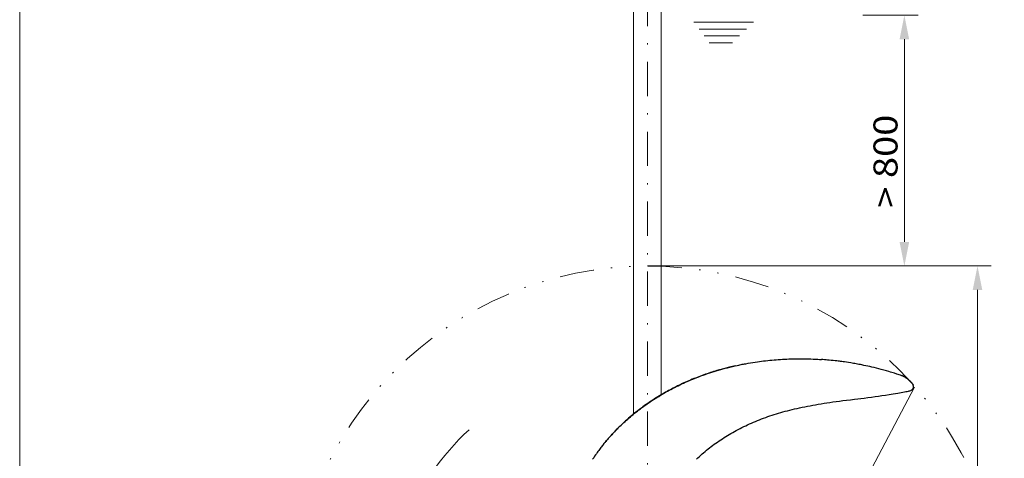
# Model space of a CAD drawing. Units: millimetres. Extents: x 0 to 210, y 0 to 297.
# Drawn here: x 0 to 72, y 107 to 139 of the extents above; entities that cross this region are included whole.
import ezdxf
from ezdxf.enums import TextEntityAlignment as Align

# ---------------------------------------------------------------- set-up
doc = ezdxf.new("R2010")
doc.units = ezdxf.units.MM
doc.header["$LTSCALE"] = 5
for name, pattern in [('ACAD_ISO15W100', [39, 12, -3, 12, -3, 0, -3, 0, -3, 0, -3]), ('AUSGEZOGEN', [0]), ('DASHDOT', [1, 0.5, -0.25, 0, -0.25]), ('DIVIDE', [1.25, 0.5, -0.25, 0, -0.25, 0, -0.25])]:
    doc.linetypes.add(name, pattern=pattern)
for name, color, linetype in [('Layer0', 7, 'Continuous'), ('Layer1', 7, 'Continuous'), ('Layer30', 7, 'Continuous'), ('Layer61', 7, 'Continuous'), ('Layer7', 7, 'Continuous')]:
    doc.layers.add(name, color=color, linetype=linetype)
doc.styles.add('Arial', font='arial.ttf')
doc.dimstyles.new('ISO-25', dxfattribs={"dimtxt": 2.5, "dimasz": 2.5, "dimexe": 1.25, "dimexo": 0.625, "dimtad": 1, "dimtxsty": 'Standard', "dimcen": 2.5, "dimadec": 0, "dimazin": 0, "dimtfac": 1, "dimtmove": 0, "dimatfit": 3, "dimfxl": 1, "dimarcsym": 0})

# ---------------------------------------------------------------- blocks, each defined once
blk = doc.blocks.new('Planungshilfe_DE-EN-FR_nNn02')
at = {"layer": 'Layer0', "color": 96, "linetype": 'AUSGEZOGEN', "lineweight": 18, "true_color": 0x008000}
blk.add_line((0, 297), (0, 0), dxfattribs=at)
blk = doc.blocks.new('*D14')
at = {"layer": 'Layer0', "linetype": 'AUSGEZOGEN', "lineweight": 18, "true_color": 0xff00ff}
for points in [[(69.773, 121.096), (69.423, 119.346), (70.123, 119.346)], [(69.773, 69.096), (70.123, 70.846), (69.423, 70.846)]]:
    blk.add_hatch(color=6, dxfattribs=at).paths.add_polyline_path(points, flags=0)
at = {"layer": 'Layer0', "color": 6, "linetype": 'AUSGEZOGEN', "lineweight": 18, "true_color": 0xff00ff}
for p, q in [((45.726, 121.096), (70.773, 121.096)), ((69.773, 119.346), (69.773, 70.846)), ((45.724, 69.096), (70.773, 69.096))]:
    blk.add_line(p, q, dxfattribs=at)
at = {"layer": 'Layer0', "color": 6, "linetype": 'AUSGEZOGEN', "lineweight": 18, "true_color": 0xff00ff, "style": 'Arial', "width": 0.974161}
blk.add_text('%%c A', height=1.75, rotation=90, dxfattribs=at).set_placement((68.773, 92.2), (68.773, 96.3), align=Align.FIT)
blk = doc.blocks.new('*D16')
at = {"layer": 'Layer0', "linetype": 'AUSGEZOGEN', "lineweight": 18, "true_color": 0xff00ff}
for points in [[(64.445, 139.367), (64.095, 137.617), (64.795, 137.617)], [(64.445, 121.096), (64.795, 122.846), (64.095, 122.846)]]:
    blk.add_hatch(color=6, dxfattribs=at).paths.add_polyline_path(points, flags=0)
at = {"layer": 'Layer0', "color": 6, "linetype": 'AUSGEZOGEN', "lineweight": 18, "true_color": 0xff00ff}
for p, q in [((61.415, 139.367), (65.445, 139.367)), ((64.445, 137.617), (64.445, 122.846)), ((45.726, 121.096), (65.445, 121.096))]:
    blk.add_line(p, q, dxfattribs=at)
at = {"layer": 'Layer0', "color": 6, "linetype": 'AUSGEZOGEN', "lineweight": 18, "true_color": 0xff00ff, "style": 'Arial', "width": 1.097221}
blk.add_text('> 800', height=1.75, rotation=90, dxfattribs=at).set_placement((63.945, 125.346), (63.945, 132.126), align=Align.FIT)
blk = doc.blocks.new('PR226_3_va_nNn055')
at = {"layer": 'Layer1', "color": 56, "linetype": 'AUSGEZOGEN', "lineweight": 25, "true_color": 0x808000}
for p, q in [((64.91, 112.022), (64.91, 112.022)), ((64.919, 112.025), (64.935, 112.034)), ((64.933, 112.033), (64.935, 112.034))]:
    blk.add_line(p, q, dxfattribs=at)
for points in [[(42.609, 108.2), (42.693, 108.303), (42.754, 108.376), (42.815, 108.45), (42.857, 108.5), (42.901, 108.55), (42.944, 108.6), (42.988, 108.65), (43.077, 108.748), (43.167, 108.846), (43.258, 108.942), (43.349, 109.038), (43.441, 109.134), (43.534, 109.228), (43.626, 109.32), (43.719, 109.411), (43.813, 109.502), (43.907, 109.591), (44.002, 109.68), (44.098, 109.768), (44.195, 109.855), (44.293, 109.941), (44.391, 110.026), (44.489, 110.111), (44.589, 110.195), (44.689, 110.277), (44.79, 110.359), (44.891, 110.44), (44.993, 110.521), (45.096, 110.6), (45.213, 110.689), (45.331, 110.777), (45.449, 110.864), (45.569, 110.95), (45.689, 111.034), (45.81, 111.118), (45.931, 111.2), (46.053, 111.281), (46.176, 111.362), (46.299, 111.441), (46.423, 111.519), (46.548, 111.595), (46.673, 111.671), (46.798, 111.746), (46.925, 111.819), (47.052, 111.892), (47.179, 111.963), (47.307, 112.033), (47.436, 112.103), (47.566, 112.171), (47.695, 112.238), (47.826, 112.304), (47.957, 112.369), (48.088, 112.432), (48.221, 112.495), (48.353, 112.557), (48.486, 112.617), (48.62, 112.677), (48.754, 112.735), (48.889, 112.793), (49.024, 112.849), (49.16, 112.904), (49.316, 112.966), (49.472, 113.026), (49.629, 113.085), (49.786, 113.142), (49.945, 113.198), (50.103, 113.253), (50.262, 113.306), (50.422, 113.358), (50.582, 113.408), (50.743, 113.457), (50.905, 113.505), (51.066, 113.551), (51.229, 113.597), (51.311, 113.619), (51.393, 113.641), (51.474, 113.663), (51.556, 113.684), (51.638, 113.704), (51.721, 113.724), (51.821, 113.748), (51.922, 113.771), (52.124, 113.816), (52.254, 113.846), (52.384, 113.876), (52.467, 113.894), (52.551, 113.911), (52.635, 113.928), (52.719, 113.945), (52.802, 113.961), (52.886, 113.976), (53.055, 114.006), (53.225, 114.035), (53.395, 114.063), (53.565, 114.09), (53.736, 114.115), (53.887, 114.136), (54.038, 114.156), (54.189, 114.175), (54.341, 114.193), (54.493, 114.21), (54.646, 114.226), (54.799, 114.24), (54.952, 114.254), (55.107, 114.267), (55.261, 114.278), (55.416, 114.288), (55.57, 114.298), (55.727, 114.306), (55.884, 114.313), (56.04, 114.319), (56.197, 114.324), (56.356, 114.328), (56.516, 114.331), (56.675, 114.332), (56.834, 114.333), (56.996, 114.332), (57.157, 114.33), (57.318, 114.327), (57.48, 114.323), (57.643, 114.318), (57.806, 114.312), (57.888, 114.308), (57.97, 114.304), (58.051, 114.3), (58.133, 114.295), (58.266, 114.285), (58.4, 114.275)], [(64.166, 113.135), (63.905, 113.218), (63.726, 113.274), (63.526, 113.335), (63.426, 113.365), (63.325, 113.395), (63.135, 113.45), (63.039, 113.477), (62.944, 113.504), (62.762, 113.553), (62.58, 113.601), (62.412, 113.644), (62.244, 113.685), (62.086, 113.723), (61.929, 113.759), (61.78, 113.793), (61.632, 113.825), (61.491, 113.854), (61.349, 113.883), (61.241, 113.905), (61.133, 113.925), (61.03, 113.945), (60.927, 113.964), (60.828, 113.981), (60.729, 113.999), (60.542, 114.03), (60.37, 114.057), (60.221, 114.08), (60.09, 114.099), (59.978, 114.115), (59.884, 114.127), (59.799, 114.139), (59.716, 114.149), (59.622, 114.161), (59.516, 114.174), (59.397, 114.188), (59.264, 114.202), (59.118, 114.217), (58.96, 114.233), (58.851, 114.243), (58.742, 114.252), (58.624, 114.262), (58.505, 114.271), (58.4, 114.275)], [(52.124, 113.819), (52.027, 113.797), (51.916, 113.772), (51.806, 113.745), (51.712, 113.722), (51.618, 113.699), (51.532, 113.677), (51.447, 113.655), (51.276, 113.609), (51.182, 113.584), (51.089, 113.558), (50.987, 113.529), (50.885, 113.499), (50.776, 113.467), (50.666, 113.434), (50.549, 113.398), (50.431, 113.36), (50.317, 113.323), (50.202, 113.286), (50.081, 113.245), (49.961, 113.203), (49.836, 113.16), (49.713, 113.115), (49.591, 113.07), (49.469, 113.024), (49.349, 112.978), (49.23, 112.931), (49.113, 112.884), (48.995, 112.836), (48.873, 112.785), (48.751, 112.733), (48.629, 112.68), (48.508, 112.627), (48.391, 112.573), (48.274, 112.519), (48.157, 112.465), (48.041, 112.409), (47.928, 112.354), (47.817, 112.299), (47.705, 112.242), (47.594, 112.185), (47.484, 112.128), (47.375, 112.069), (47.266, 112.01), (47.157, 111.951), (47.049, 111.89), (46.94, 111.828), (46.833, 111.765), (46.725, 111.702), (46.603, 111.629), (46.481, 111.554), (46.36, 111.479), (46.24, 111.402), (46.119, 111.324), (45.999, 111.245), (45.879, 111.165), (45.761, 111.083), (45.641, 111), (45.522, 110.916), (45.405, 110.831), (45.287, 110.744), (45.169, 110.655), (45.051, 110.565), (44.934, 110.474), (44.818, 110.381), (44.7, 110.286), (44.584, 110.19), (44.468, 110.092), (44.354, 109.994), (44.281, 109.931), (44.21, 109.867), (44.138, 109.803), (44.067, 109.739), (43.996, 109.673), (43.925, 109.607), (43.854, 109.541), (43.784, 109.474), (43.716, 109.408), (43.648, 109.341), (43.58, 109.274), (43.513, 109.207), (43.45, 109.142), (43.386, 109.077), (43.324, 109.011), (43.261, 108.946), (43.193, 108.873), (43.125, 108.799), (43.06, 108.727), (42.995, 108.655), (42.932, 108.584), (42.87, 108.513), (42.811, 108.444), (42.751, 108.374), (42.696, 108.309), (42.641, 108.243), (42.607, 108.201)], [(64.86, 112.708), (64.803, 112.761), (64.778, 112.783), (64.753, 112.805), (64.721, 112.83), (64.689, 112.855), (64.663, 112.875), (64.636, 112.894), (64.609, 112.912), (64.581, 112.931), (64.554, 112.948), (64.526, 112.966), (64.484, 112.99), (64.44, 113.014), (64.411, 113.029), (64.381, 113.044), (64.351, 113.059), (64.325, 113.071), (64.298, 113.083), (64.26, 113.099), (64.213, 113.117), (64.166, 113.135)], [(65.009, 112.544), (64.935, 112.626), (64.86, 112.708)], [(49.31, 107.027), (49.409, 107.121), (49.51, 107.214), (49.612, 107.307), (49.716, 107.398), (49.821, 107.489), (49.928, 107.579), (50.035, 107.668), (50.145, 107.757), (50.255, 107.844), (50.367, 107.93), (50.48, 108.016), (50.595, 108.1), (50.71, 108.184), (50.827, 108.266), (50.945, 108.347), (51.065, 108.428), (51.186, 108.507), (51.308, 108.586), (51.431, 108.663), (51.556, 108.74), (51.683, 108.815), (51.811, 108.891), (51.94, 108.964), (52.072, 109.037), (52.203, 109.109), (52.337, 109.18), (52.472, 109.25), (52.608, 109.319), (52.746, 109.386), (52.885, 109.453), (53.025, 109.519), (53.167, 109.583), (53.309, 109.647), (53.454, 109.709), (53.599, 109.77), (53.746, 109.831), (53.894, 109.889), (54.044, 109.947), (54.194, 110.004), (54.347, 110.059), (54.5, 110.114), (54.654, 110.167), (54.81, 110.219), (54.965, 110.269), (55.121, 110.317), (55.28, 110.365), (55.438, 110.412), (55.602, 110.458), (55.766, 110.503), (55.934, 110.547), (56.103, 110.591), (56.278, 110.634), (56.452, 110.675), (56.632, 110.717), (56.813, 110.757), (56.999, 110.797), (57.186, 110.835), (57.379, 110.874), (57.572, 110.911), (57.771, 110.948), (57.971, 110.984), (58.176, 111.02), (58.382, 111.054), (58.594, 111.088), (58.806, 111.121), (59.022, 111.153), (59.238, 111.184), (59.473, 111.217), (59.708, 111.248), (59.968, 111.282), (60.227, 111.315), (60.522, 111.352), (60.817, 111.388), (61.51, 111.473), (61.786, 111.507), (62.062, 111.542), (62.309, 111.575), (62.556, 111.609), (62.815, 111.646), (63.073, 111.684), (63.348, 111.727), (63.624, 111.77), (63.798, 111.798), (63.972, 111.827), (64.098, 111.848), (64.223, 111.871), (64.338, 111.892), (64.453, 111.915), (64.555, 111.936), (64.657, 111.959), (64.751, 111.981), (64.798, 111.992), (64.845, 112.004), (64.91, 112.022)], [(64.911, 112.022), (64.912, 112.022), (64.914, 112.023), (64.915, 112.024), (64.916, 112.024), (64.918, 112.025), (64.919, 112.025)], [(64.935, 112.034), (64.956, 112.047), (64.978, 112.06), (64.997, 112.075), (65.016, 112.09)], [(65.016, 112.09), (65.036, 112.109), (65.049, 112.122), (65.06, 112.136), (65.067, 112.145), (65.073, 112.154), (65.079, 112.163), (65.085, 112.173), (65.092, 112.186), (65.098, 112.2), (65.103, 112.214), (65.107, 112.228), (65.11, 112.245), (65.113, 112.261), (65.114, 112.276), (65.114, 112.297), (65.112, 112.317), (65.11, 112.335), (65.106, 112.354), (65.102, 112.37), (65.097, 112.386), (65.092, 112.4), (65.087, 112.414), (65.081, 112.427), (65.075, 112.441), (65.062, 112.466), (65.009, 112.544)], [(42.701, 108.316), (42.637, 108.237), (42.564, 108.146), (42.481, 108.041), (42.434, 107.982), (42.388, 107.923), (42.339, 107.859), (42.289, 107.794), (42.236, 107.723), (42.183, 107.652), (42.127, 107.575), (42.071, 107.498), (42.012, 107.414), (41.953, 107.33), (41.882, 107.227), (41.812, 107.122), (41.738, 107.009)]]:
    blk.add_lwpolyline(points, dxfattribs=at)
blk = doc.blocks.new('AVMSH250_va_nNn059')
at = {"layer": 'Layer0', "color": 7, "linetype": 'AUSGEZOGEN', "lineweight": 18}
for p, q in [((44.722, 152.795), (44.724, 110.317)), ((46.722, 152.795), (46.724, 111.702))]:
    blk.add_line(p, q, dxfattribs=at)
at = {"layer": 'Layer7', "color": 1, "linetype": 'DASHDOT', "lineweight": 18, "true_color": 0xff0000}
blk.add_line((45.724, 62.086), (45.73, 155.795), dxfattribs=at)
blk = doc.blocks.new('Plh174_nNn01')
at = {"layer": 'Layer0', "color": 2, "linetype": 'AUSGEZOGEN', "lineweight": 18, "true_color": 0xffff00}
blk.add_arc((44.56795, 96.18958), 17.55409, 132.3733311, 185.596157, dxfattribs=at)
at = {"layer": 'Layer30', "color": 136, "linetype": 'AUSGEZOGEN', "lineweight": 18, "true_color": 0x008080}
for p, q in [((49.11847, 138.86661), (53.45834, 138.86661)), ((49.49056, 138.36661), (52.94698, 138.36661)), ((49.86266, 137.86661), (52.43561, 137.86661)), ((50.23475, 137.36661), (51.92425, 137.36661))]:
    blk.add_line(p, q, dxfattribs=at)
at = {"layer": 'Layer61', "color": 6, "linetype": 'ACAD_ISO15W100', "lineweight": 18, "true_color": 0xff00ff}
blk.add_line((50.26833, 84.0174), (65.19487, 112.27039), dxfattribs=at)
at = {"layer": 'Layer61', "color": 96, "linetype": 'DIVIDE', "lineweight": 18, "true_color": 0x008000}
blk.add_circle((45.72518, 95.09583), 26, dxfattribs=at)
at = {"layer": 'Layer7', "color": 1, "linetype": 'DASHDOT', "lineweight": 18, "true_color": 0xff0000}
blk.add_line((45.72403, 62.08583), (45.72753, 154.90703), dxfattribs=at)
for name in ['Planungshilfe_DE-EN-FR_nNn02', 'AVMSH250_va_nNn059', 'PR226_3_va_nNn055']:
    blk.add_blockref(name, (0, 0))
at = {"layer": 'Layer0', "color": 6, "linetype": 'AUSGEZOGEN', "lineweight": 18, "true_color": 0xff00ff}
for base, p1, p2, text, override, picture, middle, turn in [((64.44486, 121.09583), (61.41549, 139.36661), (45.72642, 121.09583), '> 800', {"dimtxt": 1.75, "dimasz": 1.75, "dimexe": 1.25, "dimgap": 0.25, "dimtad": 1, "dimjust": 0, "dimdec": 0, "dimlfac": 50, "dimzin": 8, "dimsah": 1, "dimclrd": 6, "dimclre": 6, "dimclrt": 6, "dimadec": 0}, '*D16', (63.06986, 128.73639), 90), ((69.77328, 69.09583), (45.72642, 121.09583), (45.72431, 69.09583), '%%c A', {"dimtxt": 1.75, "dimasz": 1.75, "dimexe": 1.25, "dimgap": 0.25, "dimtad": 1, "dimjust": 0, "dimdec": 2, "dimlfac": 25, "dimzin": 8, "dimsah": 1, "dimclrd": 6, "dimclre": 6, "dimclrt": 6, "dimadec": 2}, '*D14', (67.89828, 94.25), 90.0000025)]:
    dim = blk.add_linear_dim(base=base, p1=p1, p2=p2, angle=270, text=text, dimstyle='ISO-25', override=override, dxfattribs=at)
    dim.commit()
    dim.dimension.update_dxf_attribs({"geometry": picture, "text_midpoint": middle, "dimtype": 160, "text_rotation": turn})

msp = doc.modelspace()

# ---------------------------------------------------------------- block references
msp.add_blockref('Plh174_nNn01', (0, 0))

doc.saveas('drawing.dxf')
